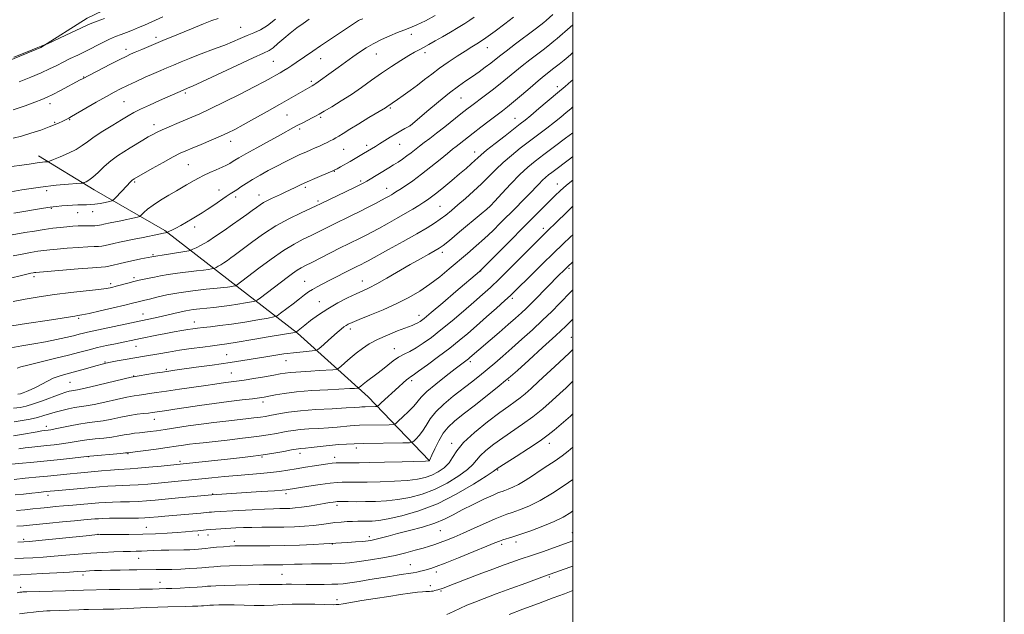
# Model space of a CAD drawing. Extents: x 2184800 to 2187700, y 319800 to 322700.
# Drawn here: x 2187243 to 2187700, y 320626 to 320901 of the extents above; entities that cross this region are included whole.
import ezdxf

# ---------------------------------------------------------------- set-up
doc = ezdxf.new("R2010")
doc.units = 0
doc.header["$MEASUREMENT"] = 0
for name, color, linetype, lineweight in [('32000', 7, 'Continuous', 0), ('DTM HARD BREAKLINE', 7, 'Continuous', 0), ('DTM SPOT ELEVATION', 2, 'Continuous', 13), ('INDEX CONTOUR', 41, 'Continuous', 13), ('INTERMEDIATE CONTOUR', 44, 'Continuous', 0)]:
    doc.layers.add(name, color=color, linetype=linetype, lineweight=lineweight)

msp = doc.modelspace()

# ---------------------------------------------------------------- linework, layer by layer
at = {"layer": '32000', "flags": 128}
for points in [[(2184800, 319800), (2187700, 319800), (2187700, 322700), (2184800, 322700), (2184800, 319800)], [(2185000, 320000), (2187500, 320000), (2187500, 322500), (2185000, 322500), (2185000, 320000)]]:
    msp.add_lwpolyline(points, dxfattribs=at)
at = {"layer": 'DTM HARD BREAKLINE'}
for points in [[(2187221.24, 320875.48, 1084.1), (2187253.37, 320888.61, 1084.06), (2187274.81, 320902.25, 1083.42), (2187292.22, 320910.59, 1082.88), (2187310.52, 320919.36, 1082.84)], [(2187433.29, 320696.88, 1125.97), (2187405.02, 320726.44, 1118.94), (2187372.29, 320756.02, 1112.14), (2187340.87, 320780.26, 1105.38), (2187310.78, 320803.6, 1099.8), (2187277.98, 320822.5, 1094.63), (2187252.28, 320838.25, 1091.46)]]:
    msp.add_polyline3d(points, dxfattribs=at)
at = {"layer": 'DTM SPOT ELEVATION'}
for p in [(2187345.9, 320897.95, 1089.15), (2187306.73, 320893.27, 1087.59), (2187425, 320894.61, 1096.58), (2187292.72, 320887.72, 1087.53), (2187460.38, 320888.47, 1100.73), (2187361.07, 320882.23, 1093), (2187382.97, 320883.46, 1094.74), (2187408.92, 320885.6, 1096.83), (2187431.36, 320886.14, 1098.41), (2187273.22, 320874.82, 1087.95), (2187378.72, 320872.9, 1095.69), (2187492.76, 320870.39, 1107.56), (2187320.28, 320867.5, 1092.26), (2187448.08, 320865.1, 1102.92), (2187257.57, 320862.59, 1088.54), (2187291.78, 320863.47, 1090.99), (2187415.35, 320860.47, 1100.2), (2187266.66, 320855.02, 1090.13), (2187367.4, 320857.25, 1096.95), (2187382.99, 320856.18, 1098.25), (2187473.2, 320855.66, 1107.22), (2187259.76, 320853.78, 1089.85), (2187305.73, 320852.83, 1093.46), (2187373.25, 320850.73, 1098.32), (2187424.52, 320852.34, 1101.99), (2187341.28, 320844.99, 1096.59), (2187393.67, 320841.26, 1100.93), (2187404.37, 320843.13, 1101.57), (2187419.66, 320843.61, 1102.83), (2187454.51, 320840.04, 1107.41), (2187321.65, 320834.24, 1096.96), (2187389.37, 320831.16, 1102.06), (2187296.83, 320826.21, 1096.21), (2187375.9, 320823.66, 1102.33), (2187401.58, 320826.69, 1103.72), (2187413.67, 320823.22, 1105.32), (2187492.7, 320825.19, 1115.31), (2187256.07, 320822.1, 1094.47), (2187335.88, 320822.38, 1099.33), (2187343.61, 320819.14, 1100.43), (2187354.43, 320820.11, 1101.33), (2187258.15, 320813.88, 1096.13), (2187381.75, 320817.35, 1103.7), (2187438.29, 320814.92, 1109.01), (2187461.06, 320814.42, 1111.99), (2187270.3, 320811.91, 1096.78), (2187277.3, 320812.43, 1096.59), (2187324.68, 320805.3, 1100.51), (2187486.27, 320804.71, 1117.52), (2187305.29, 320792.47, 1101.8), (2187439.48, 320793.54, 1112.43), (2187498.24, 320786.16, 1122.23), (2187250.09, 320782.28, 1102.38), (2187296.52, 320781.73, 1103.68), (2187457.29, 320784.84, 1116.06), (2187285.68, 320778.92, 1103.62), (2187375.67, 320780.13, 1109.11), (2187402.32, 320780.23, 1111.28), (2187382.38, 320770.7, 1111.25), (2187471.86, 320772.26, 1120.3), (2187300.72, 320764.98, 1107.26), (2187428.69, 320764.36, 1115.41), (2187270.91, 320762.94, 1106.23), (2187324.44, 320761.28, 1109.32), (2187396.83, 320757.95, 1114.45), (2187499.26, 320754.13, 1127.13), (2187297.43, 320749.94, 1110.77), (2187339.53, 320746.11, 1113.09), (2187417.13, 320748.81, 1117.29), (2187283.06, 320742.66, 1111.88), (2187367.03, 320743.22, 1114.79), (2187452.36, 320742.87, 1122.32), (2187296.34, 320736.15, 1113.93), (2187311.54, 320739.25, 1113.8), (2187341.67, 320737.55, 1115.08), (2187266.8, 320733.17, 1113), (2187425.2, 320734.02, 1120.33), (2187470.27, 320734.09, 1126.18), (2187356.36, 320724.02, 1118.46), (2187305.94, 320716, 1118.73), (2187255.82, 320712.76, 1117.48), (2187443.85, 320704.84, 1127.57), (2187489.1, 320704.98, 1132.55), (2187293.66, 320700.11, 1122.11), (2187373.5, 320700.28, 1124.51), (2187399.61, 320702.71, 1124.48), (2187275.39, 320698.75, 1122.05), (2187317.78, 320696.54, 1123.68), (2187355.86, 320698.58, 1124.16), (2187389.48, 320698.36, 1125.46), (2187465.16, 320692.52, 1132.15), (2187333.03, 320681.35, 1127.93), (2187367.01, 320681.52, 1128.41), (2187256.63, 320680.72, 1126.53), (2187390.68, 320676.2, 1130.39), (2187302.17, 320665.89, 1131.14), (2187438.49, 320664.47, 1134.89), (2187499.74, 320663.52, 1139.33), (2187245.35, 320660.38, 1131.68), (2187279.81, 320662.71, 1131.97), (2187326.29, 320662.37, 1132.48), (2187330.79, 320662.42, 1132.63), (2187343.04, 320659.5, 1133.52), (2187405.54, 320661.65, 1133.56), (2187473.67, 320659.06, 1138.49), (2187388.49, 320658.24, 1134.05), (2187467.01, 320658.12, 1138.35), (2187298.72, 320651.54, 1134.84), (2187424.61, 320648.58, 1137.15), (2187436.66, 320645.23, 1138.46), (2187272.89, 320643.85, 1136.43), (2187308.5, 320640.46, 1137.29), (2187365.05, 320644.16, 1137), (2187489.1, 320642.89, 1142.2), (2187243.9, 320638.07, 1137.55), (2187433.84, 320638.83, 1139.54), (2187438.88, 320636.42, 1140.17), (2187390.54, 320632.44, 1139.48)]:
    msp.add_point(p, dxfattribs=at)
at = {"layer": 'INDEX CONTOUR', "flags": 128}
for points, elevation in [([(2187472.48, 320902.572), (2187468.434, 320899.5279), (2187463.872, 320896.152), (2187459.595, 320893.077), (2187456.165, 320890.747), (2187453.189, 320888.851), (2187450.036, 320886.891), (2187446.256, 320884.49), (2187442.124, 320881.766), (2187438.098, 320878.959), (2187434.513, 320876.26), (2187431.22, 320873.659), (2187427.947, 320871.096), (2187424.5391, 320868.561), (2187421.298, 320866.25), (2187418.641, 320864.407), (2187413.65, 320861.013), (2187413.039, 320860.628), (2187405.396, 320856.021), (2187400.75, 320853.206), (2187396.506, 320850.612), (2187393.498, 320848.742), (2187391.515, 320847.493), (2187390.085, 320846.614), (2187388.795, 320845.8829), (2187387.4729, 320845.198), (2187386.005, 320844.486), (2187384.31, 320843.6931), (2187382.433, 320842.839), (2187380.453, 320841.963), (2187378.402, 320841.077), (2187376.132, 320840.082), (2187373.446, 320838.856), (2187370.216, 320837.31), (2187366.564, 320835.497), (2187362.681, 320833.507), (2187358.753, 320831.4269), (2187354.968, 320829.343), (2187351.509, 320827.34), (2187348.5329, 320825.5), (2187346.07, 320823.8991), (2187344.1211, 320822.6061), (2187341.127, 320820.669), (2187339.204, 320819.39), (2187333.4451, 320815.441), (2187330.486, 320813.432), (2187328.022, 320811.816), (2187325.828, 320810.454), (2187323.5321, 320809.099), (2187320.892, 320807.583), (2187318.184, 320806.059), (2187315.814, 320804.756), (2187314.099, 320803.849), (2187312.986, 320803.292), (2187311.989, 320802.827), (2187311.7961, 320802.758), (2187311.155, 320802.64), (2187310.122, 320802.437), (2187308.0669, 320802.013), (2187300.683, 320800.4591), (2187296.542, 320799.603), (2187289.796, 320798.251), (2187287.193, 320797.7), (2187283.182, 320796.757), (2187281.5911, 320796.458), (2187280.064, 320796.317), (2187278.081, 320796.238), (2187275.034, 320796.094), (2187270.593, 320795.799), (2187265.532, 320795.411), (2187260.9031, 320795.031), (2187257.454, 320794.723), (2187254.726, 320794.422), (2187251.959, 320794.03), (2187248.565, 320793.472), (2187244.643, 320792.76), (2187240.467, 320791.928)], 1100), ([(2187362.16, 320901.753), (2187358.443, 320898.858), (2187355.092, 320896.818), (2187352.001, 320895.385), (2187348.933, 320894.145), (2187345.692, 320892.766), (2187342.236, 320891.2559), (2187338.558, 320889.708), (2187334.665, 320888.189), (2187326.443, 320885.1041), (2187322.266, 320883.465), (2187318.287, 320881.85), (2187314.752, 320880.384), (2187311.772, 320879.132), (2187308.936, 320877.918), (2187305.703, 320876.504), (2187301.727, 320874.737), (2187297.45, 320872.808), (2187293.507, 320870.994), (2187290.3, 320869.453), (2187287.283, 320867.887), (2187283.674, 320865.879), (2187279.0051, 320863.194), (2187267.532, 320856.523), (2187266.338, 320855.859), (2187265.696, 320855.533), (2187263.134, 320854.292), (2187261.825, 320853.6731), (2187259.947, 320852.855), (2187257.144, 320851.738), (2187253.235, 320850.2919), (2187248.729, 320848.756), (2187244.31, 320847.434), (2187240.545, 320846.556)], 1090), ([(2187500, 320861.028), (2187498.956, 320860.148), (2187496.891, 320858.394), (2187494.389, 320856.303), (2187491.389, 320853.885), (2187487.8669, 320851.159), (2187479.81, 320845.049), (2187475.609, 320841.811), (2187471.517, 320838.525), (2187467.7061, 320835.238), (2187464.27, 320831.977), (2187461.003, 320828.703), (2187457.624, 320825.355), (2187453.951, 320821.924), (2187450.206, 320818.582), (2187446.711, 320815.55), (2187443.697, 320812.988), (2187441.036, 320810.816), (2187438.509, 320808.894), (2187435.8281, 320807.04), (2187432.428, 320804.9191), (2187427.671, 320802.155), (2187421.284, 320798.57), (2187414.433, 320794.781), (2187405.051, 320789.641), (2187403.154, 320788.62), (2187402.064, 320788.058), (2187399.518, 320786.796), (2187397.363, 320785.71), (2187387.285, 320780.565), (2187384.117, 320778.972), (2187381.414, 320777.583), (2187379.187, 320776.342), (2187377.362, 320775.156), (2187375.543, 320773.801), (2187373.252, 320772.016), (2187370.22, 320769.682), (2187364.399, 320765.253), (2187362.815, 320764.132), (2187361.319, 320763.5589), (2187358.631, 320763.044), (2187353.876, 320762.218), (2187347.8181, 320761.202), (2187341.629, 320760.237), (2187336.279, 320759.5139), (2187331.928, 320759.01), (2187328.533, 320758.651), (2187325.9709, 320758.365), (2187323.795, 320758.075), (2187321.477, 320757.708), (2187318.597, 320757.206), (2187315.162, 320756.575), (2187311.288, 320755.837), (2187307.141, 320755.028), (2187299.552, 320753.511), (2187287.886, 320751.15), (2187283.776, 320750.295), (2187279.604, 320749.357), (2187275.633, 320748.36), (2187271.37, 320747.233), (2187266.13, 320745.88), (2187259.582, 320744.27), (2187252.812, 320742.632), (2187247.256, 320741.259), (2187243.957, 320740.366), (2187242.373, 320739.858)], 1110), ([(2187500, 320801.645), (2187498.937, 320800.6599), (2187495.368, 320797.348), (2187491.016, 320793.21), (2187485.828, 320788.138), (2187480.562, 320782.909), (2187473.285, 320775.635), (2187471.099, 320773.525), (2187468.486, 320771.131), (2187464.63, 320767.683), (2187459.987, 320763.574), (2187455.332, 320759.489), (2187451.211, 320755.925), (2187447.259, 320752.623), (2187442.879, 320749.137), (2187437.742, 320745.211), (2187432.586, 320741.368), (2187428.412, 320738.322), (2187425.929, 320736.565), (2187424.666, 320735.706), (2187423.857, 320735.13), (2187422.836, 320734.301), (2187421.341, 320733), (2187419.207, 320731.082), (2187411.137, 320723.689), (2187409.799, 320722.488), (2187409.0899, 320722.042), (2187408.4, 320721.969), (2187403.664, 320721.892), (2187402.916, 320721.864), (2187402.163, 320721.81), (2187401.084, 320721.713), (2187398.93, 320721.555), (2187394.846, 320721.321), (2187388.392, 320720.995), (2187380.777, 320720.57), (2187373.623, 320720.042), (2187368.198, 320719.422), (2187364.358, 320718.782), (2187359.443, 320717.767), (2187357.424, 320717.412), (2187355.1, 320717.079), (2187352.107, 320716.712), (2187348.403, 320716.293), (2187339.024, 320715.2681), (2187333.525, 320714.631), (2187327.661, 320713.879), (2187321.63, 320713.012), (2187310.873, 320711.358), (2187306.993, 320710.787), (2187303.98, 320710.386), (2187301.439, 320710.089), (2187299.035, 320709.833), (2187296.683, 320709.5659), (2187294.362, 320709.237), (2187292.007, 320708.812), (2187289.394, 320708.328), (2187286.258, 320707.837), (2187282.468, 320707.3789), (2187278.419, 320706.942), (2187274.638, 320706.4981), (2187271.497, 320706.03), (2187268.749, 320705.552), (2187265.989, 320705.087), (2187262.905, 320704.653), (2187259.542, 320704.251), (2187256.036, 320703.8799), (2187249.124, 320703.19), (2187245.967, 320702.826), (2187243.158, 320702.431)], 1120), ([(2187500, 320733.727), (2187499.178, 320732.944), (2187496.7841, 320730.699), (2187493.955, 320728.075), (2187490.332, 320724.752), (2187486.064, 320720.998), (2187481.431, 320717.227), (2187476.686, 320713.7609), (2187467.453, 320707.483), (2187463.253, 320704.456), (2187459.652, 320701.609), (2187456.9499, 320699.124), (2187455.219, 320697.078), (2187453.643, 320695.117), (2187451.1809, 320692.781), (2187447.08, 320689.779), (2187441.743, 320686.5061), (2187435.864, 320683.527), (2187430.022, 320681.287), (2187424.345, 320679.756), (2187418.846, 320678.7801), (2187413.549, 320678.216), (2187408.507, 320677.944), (2187403.781, 320677.853), (2187399.47, 320677.845), (2187395.8279, 320677.877), (2187391.573, 320677.936), (2187390.691, 320677.916), (2187389.938, 320677.8351), (2187388.819, 320677.673), (2187387.102, 320677.4), (2187384.62, 320676.984), (2187381.327, 320676.418), (2187377.654, 320675.807), (2187374.155, 320675.28), (2187371.245, 320674.938), (2187368.794, 320674.755), (2187366.534, 320674.674), (2187364.152, 320674.637), (2187361.136, 320674.577), (2187356.932, 320674.423), (2187351.282, 320674.133), (2187345.14, 320673.777), (2187333.849, 320673.099), (2187332.479, 320673.004), (2187331.388, 320672.905), (2187329.944, 320672.763), (2187327.505, 320672.542), (2187314.506, 320671.468), (2187310.711, 320671.1399), (2187307.717, 320670.868), (2187303.562, 320670.477), (2187301.537, 320670.351), (2187298.586, 320670.266), (2187294.271, 320670.216), (2187289.392, 320670.18), (2187285.056, 320670.134), (2187282.0729, 320670.0611), (2187280.048, 320669.955), (2187278.287, 320669.814), (2187273.163, 320669.364), (2187268.938, 320668.968), (2187263.326, 320668.425), (2187257.25, 320667.8231), (2187248.095, 320666.888), (2187245.192, 320666.619), (2187242.18, 320666.419)], 1130), ([(2187500, 320659.665), (2187499.505, 320659.47), (2187486.345, 320654.796), (2187482.256, 320653.369), (2187479.425, 320652.426), (2187477.313, 320651.754), (2187475.104, 320651.028), (2187472.096, 320649.971), (2187468.049, 320648.494), (2187462.842, 320646.55), (2187456.569, 320644.18), (2187444.909, 320639.733), (2187439.819, 320637.773), (2187438.9441, 320637.45), (2187438.356, 320637.263), (2187437.305, 320636.9729), (2187436.648, 320636.776), (2187435.904, 320636.564), (2187435.127, 320636.387), (2187434.357, 320636.281), (2187433.57, 320636.232), (2187431.731, 320636.172), (2187430.274, 320636.066), (2187427.991, 320635.819), (2187424.593, 320635.379), (2187420.092, 320634.739), (2187414.5751, 320633.91), (2187408.281, 320632.924), (2187402.053, 320631.925), (2187393.492, 320630.515), (2187391.5019, 320630.201), (2187390.264, 320630.063), (2187389.1301, 320630.037), (2187384.649, 320630.179), (2187380.297, 320630.283), (2187375.051, 320630.341), (2187369.808, 320630.294), (2187365.232, 320630.113), (2187361.075, 320629.884), (2187356.859, 320629.728), (2187352.253, 320629.727), (2187342.999, 320629.92), (2187339.078, 320629.947), (2187335.854, 320629.914), (2187333.388, 320629.849), (2187331.697, 320629.78), (2187330.614, 320629.7129), (2187328.791, 320629.543), (2187327.7431, 320629.475), (2187326.022, 320629.389), (2187323.5829, 320629.2979), (2187320.438, 320629.22), (2187312.25, 320629.089), (2187307.479, 320628.952), (2187302.499, 320628.725), (2187293.415, 320628.237), (2187290.003, 320628.105), (2187287.211, 320628.044), (2187282.146, 320627.971), (2187275.3269, 320627.8389), (2187273.27, 320627.7881), (2187270.843, 320627.71), (2187257.668, 320627.204), (2187256.058, 320627.1269), (2187254.321, 320627.012), (2187252.294, 320626.842), (2187249.85, 320626.601), (2187246.892, 320626.275), (2187243.448, 320625.86)], 1140)]:
    msp.add_lwpolyline(points, dxfattribs=dict(at, elevation=elevation))
at = {"layer": 'INTERMEDIATE CONTOUR', "flags": 128}
for points, elevation in [([(2187377.782, 320901.714), (2187374.978, 320899.783), (2187371.986, 320897.632), (2187368.928, 320895.268), (2187365.941, 320892.757), (2187363.216, 320890.384), (2187360.961, 320888.4879), (2187359.112, 320887.214), (2187356.532, 320885.9179), (2187351.8149, 320883.76), (2187344.191, 320880.231), (2187327.969, 320872.673), (2187323.59, 320870.656), (2187321.675, 320869.803), (2187319.285, 320868.831), (2187308.243, 320863.908), (2187303.664, 320861.835), (2187299.523, 320859.902), (2187296.438, 320858.354), (2187293.811, 320856.885), (2187290.742, 320855.054), (2187286.63, 320852.569), (2187282.075, 320849.751), (2187277.98, 320847.067), (2187274.956, 320844.869), (2187272.464, 320843.027), (2187269.676, 320841.2919), (2187266.053, 320839.5), (2187262.224, 320837.832), (2187259.109, 320836.557), (2187257.361, 320835.859), (2187256.566, 320835.593), (2187256.042, 320835.531), (2187255.224, 320835.479), (2187254.022, 320835.372), (2187252.462, 320835.181), (2187247.936, 320834.481), (2187244.4259, 320833.988), (2187234.918, 320832.795)], 1092), ([(2187402.553, 320901.923), (2187401.207, 320901.441), (2187400.51, 320901.06), (2187399.641, 320900.488), (2187383.024, 320889.34), (2187379.421, 320886.897), (2187371.754, 320881.621), (2187369.705, 320880.227), (2187367.809, 320878.982), (2187366.018, 320877.868), (2187364.226, 320876.807), (2187362.313, 320875.707), (2187360.073, 320874.44), (2187356.942, 320872.737), (2187352.27, 320870.298), (2187345.754, 320866.99), (2187338.477, 320863.365), (2187331.87, 320860.144), (2187326.9801, 320857.854), (2187323.317, 320856.242), (2187316.408, 320853.366), (2187312.772, 320851.833), (2187309.586, 320850.439), (2187307.168, 320849.297), (2187305.184, 320848.246), (2187303.135, 320847.06), (2187300.637, 320845.571), (2187294.769, 320842.037), (2187291.768, 320840.206), (2187288.778, 320838.238), (2187285.757, 320835.961), (2187282.713, 320833.309), (2187279.841, 320830.641), (2187277.386, 320828.421), (2187275.536, 320826.993), (2187274.257, 320826.225), (2187273.46, 320825.867), (2187272.9389, 320825.694), (2187272.035, 320825.589), (2187269.973, 320825.462), (2187266.129, 320825.214), (2187260.474, 320824.712), (2187253.134, 320823.814), (2187244.484, 320822.465), (2187235.914, 320820.97)], 1094), ([(2187490.668, 320903.8701), (2187487.635, 320901.113), (2187486.558, 320900.175), (2187485.098, 320899.019), (2187482.487, 320897.05), (2187473.379, 320890.257), (2187468.976, 320886.941), (2187465.955, 320884.6061), (2187461.867, 320881.371), (2187459.379, 320879.481), (2187456.476, 320877.349), (2187453.424, 320875.185), (2187450.371, 320873.085), (2187446.976, 320870.681), (2187442.783, 320867.494), (2187437.6, 320863.295), (2187432.308, 320858.873), (2187424.504, 320852.274), (2187424.202, 320852.104), (2187422.094, 320850.961), (2187420.191, 320849.898), (2187417.875, 320848.542), (2187415.298, 320846.956), (2187410.3481, 320843.826), (2187408.445, 320842.645), (2187402.898, 320839.315), (2187399.039, 320837.052), (2187396.704, 320835.7049), (2187392.294, 320833.208), (2187390.701, 320832.322), (2187389.683, 320831.774), (2187388.675, 320831.306), (2187380.403, 320827.825), (2187376.776, 320826.252), (2187373.718, 320824.864), (2187371.155, 320823.647), (2187366.609, 320821.451), (2187364.4131, 320820.409), (2187360.238, 320818.464), (2187358.319, 320817.534), (2187356.563, 320816.586), (2187354.958, 320815.571), (2187353.2899, 320814.389), (2187351.291, 320812.924), (2187348.75, 320811.09), (2187345.676, 320808.901), (2187342.131, 320806.398), (2187338.229, 320803.667), (2187334.282, 320800.9731), (2187330.653, 320798.627), (2187327.649, 320796.871), (2187325.356, 320795.675), (2187323.808, 320794.938), (2187322.894, 320794.542), (2187321.928, 320794.289), (2187320.082, 320793.963), (2187309.592, 320792.198), (2187307.476, 320791.86), (2187305.613, 320791.58), (2187304.791, 320791.406), (2187299.678, 320790.445), (2187296.231, 320789.763), (2187292.661, 320788.998), (2187289.473, 320788.23), (2187286.835, 320787.55), (2187284.833, 320787.051), (2187283.321, 320786.778), (2187281.223, 320786.593), (2187277.227, 320786.311), (2187270.603, 320785.809), (2187252.627, 320784.375), (2187251, 320784.232), (2187250.388, 320784.156), (2187249.7799, 320784.051), (2187248.69, 320783.825), (2187246.7629, 320783.388), (2187243.761, 320782.679), (2187239.917, 320781.75)], 1102), ([(2187454.221, 320902.649), (2187452.189, 320901.189), (2187449.899, 320899.706), (2187446.833, 320897.84), (2187443.241, 320895.714), (2187439.566, 320893.571), (2187436.185, 320891.621), (2187433.218, 320889.938), (2187430.717, 320888.564), (2187428.639, 320887.471), (2187426.539, 320886.3489), (2187423.873, 320884.819), (2187420.253, 320882.6011), (2187415.921, 320879.813), (2187411.271, 320876.672), (2187406.623, 320873.378), (2187401.982, 320870.053), (2187397.275, 320866.8039), (2187392.5271, 320863.7521), (2187388.144, 320861.09), (2187384.628, 320859.028), (2187382.287, 320857.681), (2187380.655, 320856.7731), (2187379.071, 320855.935), (2187374.728, 320853.69), (2187372.477, 320852.511), (2187370.435, 320851.409), (2187364.404, 320848.0861), (2187353.407, 320842.05), (2187348.373, 320839.254), (2187345.112, 320837.385), (2187343.244, 320836.254), (2187342.039, 320835.489), (2187340.852, 320834.768), (2187339.365, 320833.9621), (2187337.339, 320832.992), (2187334.654, 320831.814), (2187331.646, 320830.5141), (2187328.769, 320829.21), (2187326.371, 320827.999), (2187324.38, 320826.886), (2187320.883, 320824.841), (2187316.167, 320822.13), (2187312.655, 320820.082), (2187308.825, 320817.762), (2187305.362, 320815.491), (2187302.805, 320813.545), (2187301.112, 320812.021), (2187299.533, 320810.405), (2187299.024, 320810.129), (2187298.1351, 320809.9091), (2187289.661, 320808.0539), (2187285.4379, 320807.165), (2187282.474, 320806.569), (2187281.391, 320806.339), (2187280.465, 320806.1291), (2187279.517, 320805.961), (2187278.348, 320805.8641), (2187276.807, 320805.855), (2187274.939, 320805.882), (2187272.842, 320805.878), (2187270.5831, 320805.789), (2187268.123, 320805.617), (2187265.3951, 320805.378), (2187262.328, 320805.078), (2187258.837, 320804.68), (2187254.83, 320804.135), (2187250.348, 320803.431), (2187245.947, 320802.687), (2187239.929, 320801.65)], 1098), ([(2187335.444, 320902.08), (2187332.64, 320901.105), (2187328.765, 320899.578), (2187323.095, 320897.266), (2187316.408, 320894.507), (2187309.86, 320891.785), (2187304.4, 320889.4971), (2187300.158, 320887.703), (2187297.058, 320886.379), (2187294.877, 320885.428), (2187292.807, 320884.4589), (2187289.892, 320883.008), (2187285.551, 320880.8), (2187272.558, 320874.11), (2187271.607, 320873.607), (2187262.462, 320868.686), (2187258.883, 320866.808), (2187256.203, 320865.49), (2187253.757, 320864.45), (2187250.567, 320863.244), (2187245.964, 320861.564), (2187240.5121, 320859.641)], 1088), ([(2187436.157, 320903.447), (2187431.598, 320900.97), (2187427.598, 320899.055), (2187424.407, 320897.718), (2187421.612, 320896.666), (2187418.635, 320895.526), (2187415.067, 320894.017), (2187411.187, 320892.22), (2187407.443, 320890.309), (2187404.153, 320888.406), (2187401.114, 320886.433), (2187397.993, 320884.263), (2187394.573, 320881.832), (2187391.099, 320879.336), (2187387.93, 320877.035), (2187381.853, 320872.569), (2187380.745, 320871.806), (2187379.863, 320871.252), (2187379.02, 320870.7659), (2187374.809, 320868.389), (2187363.996, 320862.199), (2187358.299, 320858.951), (2187352.33, 320855.569), (2187347.071, 320852.626), (2187343.1789, 320850.517), (2187340.011, 320848.935), (2187336.5961, 320847.395), (2187332.276, 320845.553), (2187327.626, 320843.613), (2187323.53, 320841.922), (2187320.551, 320840.674), (2187317.951, 320839.472), (2187314.669, 320837.772), (2187310.034, 320835.241), (2187304.937, 320832.405), (2187296.634, 320827.7139), (2187296.346, 320827.536), (2187296.037, 320827.325), (2187295.684, 320827.041), (2187295.231, 320826.6191), (2187294.503, 320825.874), (2187293.293, 320824.594), (2187287.947, 320818.863), (2187286.993, 320817.885), (2187286.266, 320817.442), (2187285.144, 320817.1531), (2187283.193, 320816.729), (2187280.738, 320816.24), (2187278.296, 320815.848), (2187276.247, 320815.669), (2187274.432, 320815.635), (2187272.557, 320815.637), (2187270.4, 320815.581), (2187268.01, 320815.459), (2187265.509, 320815.28), (2187262.982, 320815.05), (2187260.371, 320814.766), (2187257.5861, 320814.421), (2187254.498, 320813.998), (2187250.8401, 320813.447), (2187246.309, 320812.707), (2187240.734, 320811.743)], 1096), ([(2187282.872, 320901.974), (2187279.383, 320900.7701), (2187276.931, 320899.836), (2187274.7781, 320898.881), (2187271.857, 320897.507), (2187267.5019, 320895.478), (2187256.316, 320890.321), (2187255.389, 320889.906), (2187255.01, 320889.764), (2187253.961, 320889.401), (2187253.412, 320889.196), (2187251.193, 320888.28), (2187247.377, 320886.737), (2187240.754, 320884.084)], 1084), ([(2187309.909, 320902.738), (2187306.4901, 320901.253), (2187301.314, 320898.953), (2187298.603, 320897.7879), (2187295.765, 320896.616), (2187293.018, 320895.538), (2187290.49, 320894.599), (2187287.959, 320893.629), (2187285.112, 320892.398), (2187281.734, 320890.755), (2187274.157, 320886.8951), (2187270.45, 320885.078), (2187266.95, 320883.399), (2187263.695, 320881.817), (2187260.6379, 320880.276), (2187257.3881, 320878.661), (2187253.469, 320876.844), (2187248.6, 320874.7601), (2187243.2989, 320872.6)], 1086), ([(2187500, 320899.136), (2187498.781, 320898.067), (2187492.701, 320892.7), (2187491.22, 320891.453), (2187489.329, 320889.93), (2187486.836, 320887.996), (2187480.039, 320882.839), (2187476.399, 320880.001), (2187473, 320877.236), (2187469.705, 320874.505), (2187466.272, 320871.716), (2187462.5689, 320868.837), (2187458.898, 320866.065), (2187453.124, 320861.737), (2187450.806, 320859.948), (2187448.09, 320857.799), (2187440.587, 320851.803), (2187436.793, 320848.814), (2187433.634, 320846.395), (2187431.049, 320844.458), (2187428.847, 320842.792), (2187424.942, 320839.707), (2187423.026, 320838.2401), (2187421.025, 320836.8159), (2187418.948, 320835.432), (2187416.828, 320834.087), (2187414.689, 320832.777), (2187410.354, 320830.171), (2187404.4641, 320826.588), (2187403.1229, 320825.812), (2187401.495, 320824.965), (2187398.782, 320823.64), (2187382.949, 320816.051), (2187380.991, 320815.127), (2187373.954, 320811.888), (2187368.34, 320809.123), (2187362.297, 320805.78), (2187356.557, 320802.086), (2187351.532, 320798.484), (2187344.807, 320793.404), (2187342.922, 320792.023), (2187341.385, 320790.932), (2187339.792, 320789.817), (2187338.18, 320788.717), (2187336.699, 320787.759), (2187335.472, 320787.042), (2187334.536, 320786.554), (2187333.904, 320786.253), (2187333.531, 320786.091), (2187333.136, 320785.988), (2187332.383, 320785.855), (2187330.966, 320785.621), (2187328.714, 320785.288), (2187325.49, 320784.874), (2187316.6869, 320783.866), (2187312.362, 320783.29), (2187308.852, 320782.683), (2187306.028, 320782.081), (2187303.597, 320781.525), (2187298.9329, 320780.545), (2187296.38, 320779.965), (2187293.564, 320779.242), (2187288.2381, 320777.781), (2187286.173, 320777.258), (2187283.771, 320776.818), (2187280.037, 320776.33), (2187267.182, 320774.8961), (2187259.6421, 320773.963), (2187252.498, 320772.918), (2187246.046, 320771.824), (2187240.451, 320770.7521)], 1104), ([(2187500, 320886.187), (2187499.857, 320886.061), (2187498.977, 320885.3), (2187497.768, 320884.286), (2187495.883, 320882.732), (2187493.56, 320880.841), (2187491.185, 320878.942), (2187486.7, 320875.42), (2187483.8219, 320873.061), (2187480.11, 320869.914), (2187476.078, 320866.459), (2187472.433, 320863.361), (2187469.65, 320861.076), (2187467.268, 320859.216), (2187461.156, 320854.555), (2187457.349, 320851.627), (2187453.791, 320848.869), (2187447.1841, 320843.668), (2187445.802, 320842.604), (2187444.2, 320841.354), (2187441.841, 320839.448), (2187438.373, 320836.587), (2187434.175, 320833.162), (2187429.809, 320829.734), (2187425.777, 320826.778), (2187422.34, 320824.414), (2187419.697, 320822.6731), (2187417.949, 320821.541), (2187416.799, 320820.817), (2187415.856, 320820.255), (2187414.758, 320819.633), (2187413.283, 320818.823), (2187411.24, 320817.72), (2187408.495, 320816.254), (2187405.125, 320814.488), (2187401.263, 320812.519), (2187397.0701, 320810.446), (2187388.822, 320806.425), (2187381.982, 320803.017), (2187378.639, 320801.384), (2187374.961, 320799.615), (2187370.733, 320797.395), (2187365.756, 320794.369), (2187360.025, 320790.389), (2187354.314, 320786.14), (2187343.877, 320778.142), (2187343.622, 320778.025), (2187343.253, 320777.95), (2187341.766, 320777.6991), (2187340.848, 320777.561), (2187339.839, 320777.435), (2187338.135, 320777.257), (2187334.981, 320776.943), (2187329.923, 320776.425), (2187323.696, 320775.705), (2187317.334, 320774.8), (2187311.72, 320773.754), (2187307.1379, 320772.718), (2187303.721, 320771.87), (2187301.5001, 320771.332), (2187299.043, 320770.772), (2187295.7821, 320769.942), (2187292.2511, 320769.074), (2187286.908, 320767.8021), (2187280.883, 320766.397), (2187275.671, 320765.2161), (2187272.364, 320764.515), (2187270.448, 320764.168), (2187269.01, 320763.946), (2187264.18, 320763.167), (2187259.334, 320762.414), (2187244.6401, 320760.199), (2187238.056, 320759.174)], 1106), ([(2187500, 320873.583), (2187499.233, 320872.948), (2187496.3531, 320870.551), (2187492.783, 320867.543), (2187484.233, 320860.234), (2187480.536, 320857.091), (2187477.89, 320854.901), (2187475.603, 320853.093), (2187468.567, 320847.643), (2187463.956, 320844.032), (2187459.98, 320840.864), (2187457.439, 320838.75), (2187455.882, 320837.355), (2187454.551, 320836.111), (2187452.801, 320834.534), (2187450.455, 320832.484), (2187447.452, 320829.909), (2187443.841, 320826.851), (2187440.107, 320823.732), (2187436.844, 320821.0669), (2187434.46, 320819.218), (2187432.622, 320817.9161), (2187430.808, 320816.735), (2187428.572, 320815.318), (2187425.759, 320813.588), (2187422.2851, 320811.535), (2187418.176, 320809.199), (2187413.877, 320806.814), (2187409.944, 320804.663), (2187406.773, 320802.947), (2187404.14, 320801.5541), (2187401.6639, 320800.288), (2187395.875, 320797.435), (2187392.0989, 320795.554), (2187387.603, 320793.272), (2187378.955, 320788.866), (2187376.076, 320787.425), (2187373.991, 320786.3351), (2187372.132, 320785.212), (2187370.017, 320783.739), (2187367.493, 320781.854), (2187355.092, 320772.416), (2187353.575, 320771.311), (2187352.499, 320770.813), (2187350.942, 320770.497), (2187348.226, 320770.027), (2187344.6539, 320769.437), (2187340.7749, 320768.854), (2187337.041, 320768.376), (2187333.527, 320767.991), (2187327.05, 320767.337), (2187323.897, 320766.941), (2187320.583, 320766.385), (2187317.002, 320765.618), (2187309.678, 320763.861), (2187306.24, 320763.086), (2187302.642, 320762.327), (2187277.0509, 320757.024), (2187274.992, 320756.563), (2187273.118, 320756.092), (2187271.048, 320755.547), (2187268.402, 320754.868), (2187264.885, 320754.021), (2187260.545, 320753.061), (2187255.5141, 320752.07), (2187249.992, 320751.111), (2187244.452, 320750.181), (2187239.4359, 320749.263)], 1108), ([(2187500, 320849.03), (2187496.582, 320846.483), (2187491.504, 320842.691), (2187486.56, 320838.98), (2187482.546, 320835.901), (2187479.07, 320833.013), (2187475.445, 320829.626), (2187471.242, 320825.334), (2187467.052, 320820.872), (2187463.7281, 320817.262), (2187461.749, 320815.139), (2187460.113, 320813.597), (2187457.448, 320811.345), (2187447.44, 320803.007), (2187442.715, 320799.0991), (2187439.795, 320796.745), (2187437.975, 320795.449), (2187436.099, 320794.355), (2187433.229, 320792.761), (2187429.316, 320790.57), (2187424.53, 320787.842), (2187413.734, 320781.571), (2187409.0551, 320778.931), (2187405.544, 320777.1021), (2187402.633, 320775.733), (2187399.496, 320774.309), (2187395.525, 320772.417), (2187390.979, 320770.071), (2187386.336, 320767.391), (2187382.037, 320764.54), (2187378.378, 320761.849), (2187375.62, 320759.694), (2187371.774, 320756.624), (2187371.482, 320756.518), (2187370.068, 320756.25), (2187359.592, 320754.417), (2187351.514, 320753.019), (2187344.281, 320751.795), (2187339.468, 320751.033), (2187336.167, 320750.579), (2187332.852, 320750.171), (2187328.363, 320749.6009), (2187323.026, 320748.882), (2187317.536, 320748.084), (2187312.488, 320747.272), (2187308.076, 320746.506), (2187301.43, 320745.3231), (2187292.336, 320743.756), (2187288.709, 320743.1171), (2187285.612, 320742.5549), (2187283.453, 320742.128), (2187281.661, 320741.695), (2187279.419, 320741.07), (2187272.2429, 320739.0079), (2187268.318, 320737.917), (2187264.864, 320736.992), (2187261.833, 320736.112), (2187259.039, 320735.086), (2187256.334, 320733.789), (2187251.181, 320730.983), (2187248.8029, 320729.836), (2187246.7121, 320728.95), (2187245.068, 320728.33), (2187243.884, 320727.957), (2187242.578, 320727.733)], 1112), ([(2187500, 320837.973), (2187499.092, 320837.282), (2187490.27, 320830.6479), (2187488.681, 320829.429), (2187487.306, 320828.286), (2187485.871, 320826.946), (2187484.146, 320825.185), (2187479.575, 320820.384), (2187476.689, 320817.419), (2187473.479, 320814.169), (2187466.491, 320807.153), (2187462.8179, 320803.55), (2187459.033, 320799.986), (2187455.136, 320796.509), (2187451.1139, 320793.051), (2187442.648, 320785.849), (2187438.214, 320782.186), (2187433.675, 320778.704), (2187429.008, 320775.5279), (2187423.992, 320772.58), (2187418.359, 320769.732), (2187412.053, 320766.921), (2187405.871, 320764.36), (2187400.82, 320762.329), (2187397.624, 320761.012), (2187395.857, 320760.205), (2187394.808, 320759.61), (2187393.835, 320758.934), (2187392.568, 320757.923), (2187390.706, 320756.328), (2187388.116, 320754.049), (2187383.044, 320749.537), (2187381.698, 320748.4), (2187380.685, 320747.9439), (2187379.135, 320747.78), (2187376.308, 320747.563), (2187371.972, 320747.133), (2187366.024, 320746.378), (2187358.496, 320745.238), (2187349.965, 320743.865), (2187341.147, 320742.467), (2187332.73, 320741.221), (2187325.313, 320740.19), (2187315.496, 320738.873), (2187312.588, 320738.461), (2187309.663, 320738.011), (2187305.97, 320737.417), (2187298.925, 320736.262), (2187296.987, 320735.933), (2187295.158, 320735.551), (2187291.916, 320734.794), (2187279.655, 320731.905), (2187273.843, 320730.562), (2187270.287, 320729.782), (2187268.498, 320729.434), (2187267.516, 320729.27), (2187266.469, 320729.054), (2187264.855, 320728.591), (2187262.26, 320727.702), (2187254.098, 320724.677), (2187249.935, 320723.22), (2187246.5621, 320722.223), (2187243.654, 320721.609), (2187240.661, 320721.206)], 1114), ([(2187500, 320826.973), (2187497.8281, 320825.2751), (2187495.763, 320823.5699), (2187493.906, 320821.906), (2187491.955, 320820.03), (2187489.589, 320817.675), (2187458.286, 320786.245), (2187457.147, 320785.13), (2187456.663, 320784.693), (2187445.737, 320775.348), (2187439.619, 320770.1391), (2187434.294, 320765.629), (2187430.955, 320762.8469), (2187429.179, 320761.465), (2187428.143, 320760.815), (2187427.078, 320760.303), (2187425.439, 320759.637), (2187418.711, 320757.05), (2187413.98, 320755.133), (2187409.393, 320753.066), (2187405.595, 320751.018), (2187402.436, 320748.943), (2187399.568, 320746.747), (2187396.756, 320744.4101), (2187394.229, 320742.219), (2187392.334, 320740.536), (2187391.224, 320739.611), (2187390.293, 320739.233), (2187388.742, 320739.079), (2187382.405, 320738.645), (2187378.522, 320738.402), (2187371.568, 320738.002), (2187368.827, 320737.786), (2187366.605, 320737.507), (2187364.322, 320737.114), (2187361.259, 320736.55), (2187356.966, 320735.796), (2187352.09, 320734.977), (2187347.55, 320734.254), (2187344.042, 320733.745), (2187339.132, 320733.106), (2187336.863, 320732.784), (2187333.967, 320732.356), (2187329.802, 320731.752), (2187317.553, 320730.033), (2187311.551, 320729.18), (2187306.954, 320728.5), (2187303.611, 320727.992), (2187301.1039, 320727.624), (2187298.9651, 320727.339), (2187296.54, 320726.966), (2187293.1291, 320726.31), (2187288.326, 320725.261), (2187282.916, 320724.047), (2187277.982, 320722.987), (2187274.312, 320722.307), (2187268.947, 320721.471), (2187266.061, 320720.92), (2187262.99, 320720.225), (2187260.018, 320719.438), (2187257.323, 320718.604), (2187254.68, 320717.756), (2187251.759, 320716.923), (2187248.338, 320716.137), (2187244.617, 320715.44), (2187240.902, 320714.875)], 1116), ([(2187500, 320814.977), (2187498.044, 320813.075), (2187491.345, 320806.489), (2187489.325, 320804.524), (2187487.189, 320802.484), (2187486.065, 320801.382), (2187484.211, 320799.527), (2187476.449, 320791.706), (2187471.04, 320786.288), (2187465.895, 320781.213), (2187461.738, 320777.247), (2187458.071, 320773.92), (2187454.095, 320770.454), (2187449.248, 320766.2949), (2187443.9369, 320761.806), (2187438.81, 320757.574), (2187434.38, 320754.072), (2187430.611, 320751.315), (2187427.331, 320749.2021), (2187424.386, 320747.599), (2187421.682, 320746.242), (2187419.138, 320744.833), (2187416.677, 320743.144), (2187414.214, 320741.223), (2187411.666, 320739.188), (2187409.009, 320737.159), (2187404.273, 320733.643), (2187402.6731, 320732.396), (2187401.607, 320731.511), (2187400.609, 320730.651), (2187400.311, 320730.53), (2187399.815, 320730.481), (2187398.791, 320730.413), (2187396.606, 320730.29), (2187386.286, 320729.786), (2187378.886, 320729.364), (2187371.797, 320728.804), (2187366.173, 320728.111), (2187362.02, 320727.39), (2187359.053, 320726.768), (2187356.879, 320726.329), (2187354.661, 320725.98), (2187351.45, 320725.583), (2187346.566, 320725.027), (2187340.401, 320724.307), (2187333.613, 320723.446), (2187326.838, 320722.482), (2187320.611, 320721.529), (2187315.445, 320720.718), (2187311.704, 320720.145), (2187306.1609, 320719.338), (2187304.913, 320719.17), (2187303.283, 320718.986), (2187300.943, 320718.745), (2187297.923, 320718.381), (2187294.341, 320717.827), (2187290.343, 320717.052), (2187286.177, 320716.19), (2187282.12, 320715.412), (2187278.3599, 320714.836), (2187274.726, 320714.354), (2187270.962, 320713.801), (2187266.943, 320713.07), (2187263.084, 320712.284), (2187259.933, 320711.623), (2187257.879, 320711.219), (2187256.663, 320711.021), (2187255.06, 320710.841), (2187253.801, 320710.668), (2187251.636, 320710.315), (2187244.383, 320709.053), (2187240.601, 320708.445)], 1118), ([(2187500, 320789.114), (2187497.498, 320786.814), (2187495.612, 320784.999), (2187493.642, 320783.018), (2187482.39, 320771.565), (2187480.322, 320769.484), (2187478.322, 320767.54), (2187476.094, 320765.467), (2187473.385, 320763.037), (2187469.955, 320760.029), (2187465.7359, 320756.373), (2187452.224, 320744.691), (2187451.627, 320744.194), (2187450.943, 320743.654), (2187445.456, 320739.49), (2187441.18, 320736.209), (2187436.39, 320732.424), (2187432.266, 320728.938), (2187429.634, 320726.3241), (2187426.201, 320722.159), (2187423.822, 320719.675), (2187421.204, 320717.1581), (2187419.037, 320715.148), (2187417.738, 320714.038), (2187416.633, 320713.62), (2187414.7759, 320713.533), (2187401.104, 320713.31), (2187398.947, 320713.231), (2187396.774, 320713.074), (2187390.721, 320712.483), (2187386.729, 320712.151), (2187382.188, 320711.856), (2187377.6, 320711.578), (2187373.568, 320711.279), (2187370.501, 320710.925), (2187368.025, 320710.506), (2187365.5721, 320710.018), (2187362.605, 320709.454), (2187358.7, 320708.807), (2187353.464, 320708.066), (2187346.777, 320707.242), (2187339.612, 320706.423), (2187328.502, 320705.202), (2187325.096, 320704.813), (2187322.291, 320704.456), (2187319.438, 320704.047), (2187316.107, 320703.555), (2187311.925, 320702.959), (2187306.77, 320702.266), (2187293.467, 320700.554), (2187292.585, 320700.4641), (2187290.397, 320700.262), (2187276.051, 320698.991), (2187274.4139, 320698.821), (2187267.931, 320698.087), (2187262.421, 320697.4819), (2187256.207, 320696.833), (2187249.984, 320696.225), (2187236.148, 320694.962)], 1122), ([(2187500, 320776.069), (2187499.233, 320775.302), (2187493.811, 320769.762), (2187490.155, 320766.0941), (2187485.923, 320761.987), (2187481.223, 320757.603), (2187476.366, 320753.204), (2187471.716, 320749.075), (2187467.546, 320745.43), (2187463.764, 320742.186), (2187460.186, 320739.189), (2187456.631, 320736.2881), (2187452.924, 320733.334), (2187444.489, 320726.735), (2187440.154, 320723.137), (2187436.453, 320719.5781), (2187433.785, 320716.236), (2187431.883, 320713.222), (2187430.313, 320710.634), (2187428.752, 320708.55), (2187427.313, 320706.987), (2187426.217, 320705.945), (2187425.464, 320705.393), (2187424.151, 320705.1729), (2187421.153, 320705.097), (2187403.107, 320704.813), (2187398.5451, 320704.729), (2187394.978, 320704.597), (2187391.3841, 320704.339), (2187387.051, 320703.91), (2187378.611, 320702.98), (2187375.9831, 320702.7181), (2187373.514, 320702.515), (2187372.804, 320702.427), (2187371.6919, 320702.229), (2187369.543, 320701.825), (2187365.938, 320701.1601), (2187361.346, 320700.352), (2187356.453, 320699.56), (2187351.739, 320698.901), (2187346.854, 320698.32), (2187341.245, 320697.715), (2187309.013, 320694.376), (2187303.3929, 320693.806), (2187298.313, 320693.326), (2187294.75, 320693.05), (2187289.287, 320692.73), (2187285.616, 320692.456), (2187281.3929, 320692.108), (2187273.518, 320691.433), (2187270.183, 320691.137), (2187266.927, 320690.825), (2187256.37, 320689.718), (2187252.744, 320689.363), (2187246.077, 320688.723), (2187241.002, 320688.185)], 1124), ([(2187500, 320762.549), (2187499.98, 320762.529), (2187496.638, 320759.254), (2187492.021, 320754.887), (2187485.934, 320749.305), (2187479.516, 320743.508), (2187474.239, 320738.777), (2187471.049, 320735.9401), (2187468.781, 320734.017), (2187465.742, 320731.578), (2187454.75, 320722.854), (2187449.137, 320718.42), (2187445.0129, 320715.129), (2187442.117, 320712.482), (2187439.851, 320709.652), (2187437.752, 320706.092), (2187435.905, 320702.376), (2187434.534, 320699.357), (2187433.429, 320696.873), (2187433.3091, 320696.781), (2187433.065, 320696.758), (2187431.6199, 320696.708), (2187420.899, 320696.402), (2187412.708, 320696.18), (2187405.484, 320695.996), (2187400.925, 320695.902), (2187398.373, 320695.879), (2187394.549, 320695.9), (2187392.322, 320695.885), (2187390.188, 320695.817), (2187388.305, 320695.671), (2187386.304, 320695.417), (2187380.1111, 320694.483), (2187375.938, 320693.837), (2187371.6891, 320693.154), (2187367.739, 320692.491), (2187363.878, 320691.8789), (2187359.748, 320691.343), (2187355.069, 320690.892), (2187344.277, 320690.0209), (2187338.416, 320689.49), (2187332.561, 320688.917), (2187307.646, 320686.452), (2187302.83, 320685.993), (2187298.404, 320685.639), (2187294.59, 320685.438), (2187291.185, 320685.323), (2187287.877, 320685.198), (2187284.375, 320684.986), (2187280.462, 320684.6829), (2187261.522, 320683.068), (2187255.739, 320682.521), (2187254.467, 320682.387), (2187252.332, 320682.146), (2187249.085, 320681.769), (2187245.212, 320681.336), (2187241.383, 320680.956)], 1126), ([(2187500, 320748.512), (2187498.339, 320746.929), (2187493.547, 320742.416), (2187484.039, 320733.541), (2187480.564, 320730.328), (2187477.8869, 320727.938), (2187475.588, 320726.056), (2187473.221, 320724.322), (2187470.236, 320722.219), (2187466.058, 320719.187), (2187460.434, 320714.9039), (2187454.399, 320709.9809), (2187449.312, 320705.266), (2187446.135, 320701.421), (2187444.229, 320698.365), (2187442.56, 320695.83), (2187440.313, 320693.604), (2187437.558, 320691.692), (2187434.587, 320690.154), (2187431.544, 320689.023), (2187427.982, 320688.232), (2187423.309, 320687.688), (2187417.224, 320687.309), (2187410.607, 320687.062), (2187404.632, 320686.925), (2187400.198, 320686.874), (2187397.1, 320686.878), (2187394.862, 320686.903), (2187392.965, 320686.904), (2187390.738, 320686.781), (2187387.47, 320686.425), (2187382.772, 320685.779), (2187377.556, 320685.003), (2187366.978, 320683.376), (2187365.231, 320683.203), (2187361.569, 320682.922), (2187355.467, 320682.506), (2187332.57, 320681.028), (2187317.1661, 320679.5779), (2187306.233, 320678.523), (2187302.262, 320678.179), (2187298.495, 320677.9529), (2187294.431, 320677.827), (2187290.288, 320677.751), (2187286.4659, 320677.666), (2187283.21, 320677.523), (2187280.144, 320677.309), (2187268.174, 320676.2931), (2187263.838, 320675.91), (2187260.001, 320675.555), (2187256.516, 320675.209), (2187253.104, 320674.844), (2187249.545, 320674.447), (2187245.847, 320674.0551), (2187242.075, 320673.722)], 1128), ([(2187500, 320718.641), (2187498.795, 320717.58), (2187491.33, 320711.062), (2187488.586, 320708.838), (2187484.73, 320706.0511), (2187479.398, 320702.505), (2187473.637, 320698.81), (2187466.072, 320694.009), (2187464.9059, 320693.2361), (2187464.587, 320692.981), (2187464.304, 320692.734), (2187463.058, 320691.87), (2187459.802, 320689.733), (2187453.847, 320685.955), (2187445.929, 320681.32), (2187437.142, 320676.9), (2187428.5011, 320673.552), (2187420.707, 320671.28), (2187414.383, 320669.873), (2187409.9359, 320669.122), (2187406.899, 320668.817), (2187404.593, 320668.753), (2187400.218, 320668.746), (2187397.858, 320668.707), (2187395.278, 320668.603), (2187392.514, 320668.412), (2187389.629, 320668.118), (2187386.646, 320667.718), (2187383.421, 320667.267), (2187379.773, 320666.835), (2187375.573, 320666.4819), (2187370.912, 320666.223), (2187365.936, 320666.063), (2187360.813, 320665.996), (2187355.806, 320665.971), (2187351.198, 320665.925), (2187347.195, 320665.811), (2187343.671, 320665.646), (2187334.424, 320665.114), (2187331.947, 320664.941), (2187329.948, 320664.756), (2187326.124, 320664.346), (2187323.581, 320664.115), (2187320.392, 320663.8611), (2187316.495, 320663.575), (2187311.849, 320663.262), (2187306.502, 320662.966), (2187300.522, 320662.74), (2187294.128, 320662.622), (2187288.1391, 320662.585), (2187283.527, 320662.585), (2187280.77, 320662.567), (2187278.379, 320662.423), (2187274.378, 320662.032), (2187252.309, 320659.802), (2187247.977, 320659.388), (2187245.339, 320659.196), (2187242.6859, 320659.09)], 1132), ([(2187500, 320703.083), (2187497.838, 320701.265), (2187494.964, 320699.081), (2187491.771, 320696.867), (2187488.313, 320694.583), (2187484.737, 320692.244), (2187481.19, 320689.897), (2187477.819, 320687.709), (2187474.769, 320685.875), (2187472.163, 320684.54), (2187470.033, 320683.6389), (2187468.392, 320683.055), (2187467.119, 320682.6271), (2187465.562, 320682.0301), (2187462.941, 320680.893), (2187458.762, 320678.978), (2187453.6999, 320676.56), (2187448.716, 320674.047), (2187444.479, 320671.765), (2187440.48, 320669.717), (2187435.913, 320667.83), (2187430.265, 320666.05), (2187424.182, 320664.422), (2187418.602, 320663.014), (2187414.258, 320661.878), (2187408.729, 320660.376), (2187406.913, 320659.953), (2187405.0771, 320659.665), (2187402.635, 320659.425), (2187399.24, 320659.1709), (2187395.5121, 320658.9219), (2187387.279, 320658.401), (2187384.575, 320658.246), (2187379.692, 320657.983), (2187373.262, 320657.683), (2187366.219, 320657.444), (2187359.4231, 320657.335), (2187353.428, 320657.321), (2187348.712, 320657.341), (2187345.528, 320657.339), (2187343.226, 320657.285), (2187340.932, 320657.154), (2187338.011, 320656.936), (2187334.804, 320656.665), (2187331.891, 320656.39), (2187329.694, 320656.148), (2187327.994, 320655.945), (2187326.41, 320655.781), (2187324.605, 320655.651), (2187322.403, 320655.554), (2187319.668, 320655.485), (2187312.694, 320655.386), (2187309.051, 320655.304), (2187305.693, 320655.173), (2187302.666, 320655.023), (2187299.955, 320654.899), (2187297.468, 320654.827), (2187294.804, 320654.775), (2187291.484, 320654.693), (2187287.165, 320654.54), (2187282.04, 320654.293), (2187276.4379, 320653.936), (2187270.665, 320653.47), (2187264.935, 320652.959), (2187259.44, 320652.486), (2187254.333, 320652.114), (2187249.617, 320651.837), (2187245.255, 320651.628), (2187241.218, 320651.458)], 1134), ([(2187500, 320688.111), (2187495.963, 320685.372), (2187490.455, 320681.7971), (2187484.75, 320678.413), (2187479.612, 320675.831), (2187475.287, 320674.028), (2187471.887, 320672.822), (2187469.36, 320671.99), (2187466.983, 320671.15), (2187463.867, 320669.878), (2187459.417, 320667.9), (2187454.2139, 320665.53), (2187449.131, 320663.23), (2187444.8631, 320661.367), (2187441.387, 320659.937), (2187438.499, 320658.842), (2187435.967, 320657.972), (2187433.435, 320657.184), (2187430.519, 320656.3199), (2187426.904, 320655.268), (2187422.554, 320654.09), (2187417.506, 320652.891), (2187411.881, 320651.767), (2187406.147, 320650.792), (2187400.86, 320650.031), (2187396.388, 320649.527), (2187392.358, 320649.232), (2187388.21, 320649.074), (2187383.567, 320648.988), (2187378.789, 320648.932), (2187374.415, 320648.869), (2187370.851, 320648.7759), (2187365.472, 320648.59), (2187363.0691, 320648.55), (2187356.509, 320648.489), (2187351.522, 320648.404), (2187345.966, 320648.273), (2187340.749, 320648.101), (2187336.597, 320647.8979), (2187333.494, 320647.683), (2187331.237, 320647.477), (2187329.555, 320647.296), (2187327.881, 320647.127), (2187325.576, 320646.954), (2187322.206, 320646.765), (2187318.149, 320646.582), (2187313.9859, 320646.438), (2187310.189, 320646.352), (2187306.791, 320646.312), (2187297.8, 320646.254), (2187294.268, 320646.207), (2187290.02, 320646.133), (2187285.53, 320646.0401), (2187281.442, 320645.94), (2187278.253, 320645.845), (2187275.877, 320645.753), (2187274.084, 320645.658), (2187270.336, 320645.401), (2187266.571, 320645.169), (2187260.69, 320644.84), (2187253.895, 320644.477), (2187243.645, 320643.955), (2187240.665, 320643.737)], 1136), ([(2187500, 320673.52), (2187499.013, 320672.839), (2187495.401, 320670.634), (2187491.256, 320668.578), (2187486.032, 320666.419), (2187480.411, 320664.329), (2187475.382, 320662.59), (2187471.699, 320661.399), (2187467.4599, 320660.109), (2187465.992, 320659.5831), (2187463.865, 320658.716), (2187460.0499, 320657.137), (2187453.982, 320654.656), (2187446.945, 320651.815), (2187440.689, 320649.334), (2187436.53, 320647.756), (2187434.055, 320646.901), (2187432.417, 320646.408), (2187430.9051, 320645.978), (2187429.339, 320645.567), (2187427.672, 320645.19), (2187425.849, 320644.855), (2187423.781, 320644.527), (2187421.367, 320644.158), (2187418.502, 320643.708), (2187415.043, 320643.152), (2187405.904, 320641.658), (2187400.875, 320640.85), (2187396.554, 320640.189), (2187393.461, 320639.786), (2187390.991, 320639.59), (2187388.257, 320639.511), (2187384.62, 320639.472), (2187380.421, 320639.459), (2187376.247, 320639.472), (2187369.542, 320639.533), (2187367.111, 320639.528), (2187365.251, 320639.475), (2187363.742, 320639.401), (2187362.32, 320639.349), (2187360.67, 320639.347), (2187358.284, 320639.3609), (2187354.605, 320639.348), (2187349.372, 320639.274), (2187343.5081, 320639.149), (2187338.235, 320639), (2187334.493, 320638.846), (2187332.097, 320638.699), (2187330.583, 320638.565), (2187329.453, 320638.446), (2187328.066, 320638.323), (2187325.747, 320638.172), (2187322.103, 320637.982), (2187317.857, 320637.785), (2187314.016, 320637.625), (2187311.335, 320637.533), (2187308.2329, 320637.445), (2187305.067, 320637.314), (2187302.533, 320637.248), (2187299.019, 320637.199), (2187289.939, 320637.101), (2187285.021, 320637.025), (2187273.132, 320636.788), (2187268.292, 320636.622), (2187264.73, 320636.519), (2187246.826, 320636.062), (2187245.568, 320636.011), (2187244.993, 320635.963), (2187244.418, 320635.899), (2187243.567, 320635.79), (2187242.261, 320635.608)], 1138), ([(2187500, 320647.905), (2187498.562, 320647.386), (2187486.802, 320643.248), (2187478.141, 320640.095), (2187471.223, 320637.561), (2187464.404, 320635.049), (2187458.843, 320632.971), (2187454.4469, 320631.27), (2187450.808, 320629.769), (2187447.614, 320628.343), (2187444.9301, 320627.078), (2187442.917, 320626.109), (2187441.595, 320625.526)], 1142), ([(2187500, 320636.633), (2187496.069, 320635.146), (2187490.764, 320633.174), (2187484.039, 320630.646), (2187476.832, 320627.908), (2187470.4769, 320625.473)], 1144)]:
    msp.add_lwpolyline(points, dxfattribs=dict(at, elevation=elevation))

doc.saveas('drawing.dxf')
